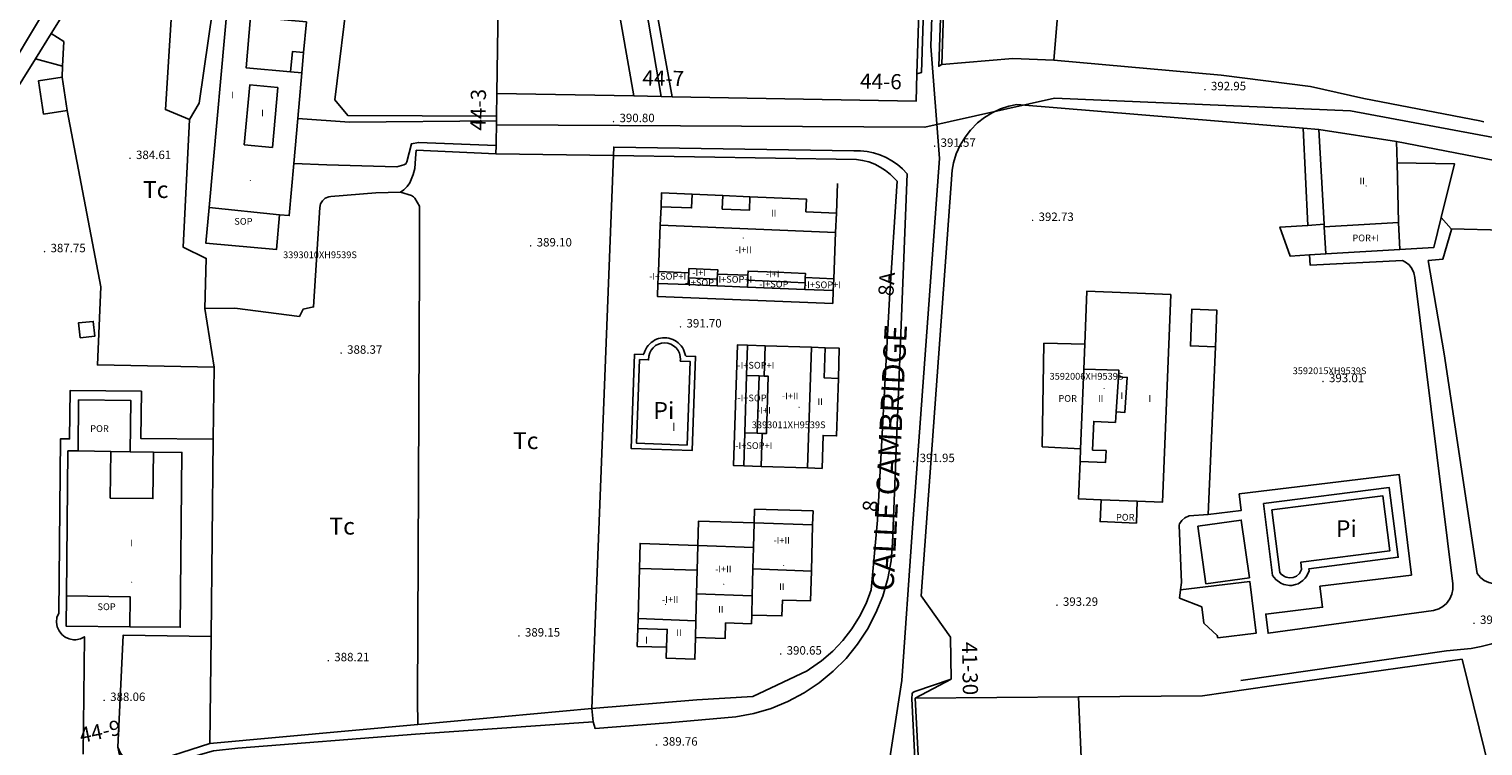
# Model space of a CAD drawing. Units: millimetres. Extents: x 689721 to 693604, y 4256758 to 4263727.
# Drawn here: x 693163 to 693335, y 4258999 to 4259084 of the extents above; entities that cross this region are included whole.
import ezdxf
from ezdxf.enums import TextEntityAlignment as Align

# ---------------------------------------------------------------- set-up
doc = ezdxf.new("R2010")
doc.units = ezdxf.units.MM
doc.header["$MEASUREMENT"] = 0
for name, color, linetype in [('Acera o Bordillo', 251, 'CONTINUOUS'), ('Alambrada o Tela metalica', 7, 'ESTILO 3'), ('Alturas', 7, 'CONTINUOUS'), ('Calle', 7, 'CONTINUOUS'), ('Cerramiento sin especificar', 7, 'ESTILO 3'), ('Cota en edificación', 29, 'CONTINUOUS'), ('Delim. de Uso', 115, 'CONTINUOUS'), ('Delimitación volúmenes catastro', 163, 'CONTINUOUS'), ('Edificios', 1, 'CONTINUOUS'), ('Eje vial', 254, 'CONTINUOUS'), ('Etiqueta de piscina', 5, 'CONTINUOUS'), ('línea acera', 7, 'CONTINUOUS'), ('Línea Interior de Edificación', 205, 'CONTINUOUS'), ('Marquesina', 29, 'CONTINUOUS'), ('Número de portal', 7, 'CONTINUOUS'), ('Patio', 9, 'CONTINUOUS'), ('Piscina', 5, 'CONTINUOUS'), ('Porche', 21, 'CONTINUOUS'), ('Pto.Cota Puente', 3, 'CONTINUOUS'), ('Referencia catastral', 1, 'CONTINUOUS'), ('Tapia', 251, 'ESTILO 6'), ('Texto de cota', 253, 'CONTINUOUS'), ('Usos de suelo', 115, 'CONTINUOUS'), ('Valla de Vegetacion o Seto', 115, 'ESTILO 27'), ('Via de comunicacion no asfaltada-camino', 253, 'CONTINUOUS')]:
    doc.layers.add(name, color=color, linetype=linetype)
doc.styles.add('Arial', font='Arial')
doc.styles.add('Avenir LT 55 Roman', font='Avenir LT 55 Roman')
doc.linetypes.add('ESTILO 27', pattern='A,0.0005,-5.899,0.0005,0,[130,ltypeshp.shx,S=0.211896,R=109.290046,X=-5.7,Y=0.07],0,[130,ltypeshp.shx,S=0.141421,R=98.130102,X=-5.36,Y=0.16],0,[130,ltypeshp.shx,S=0.150083,R=88.090848,X=-5.07,Y=0.175],0,[130,ltypeshp.shx,S=0.152971,R=78.690068,X=-4.77,Y=0.14],0,[130,ltypeshp.shx,S=0.150416,R=68.552264,X=-4.48,Y=0.055],0,[130,ltypeshp.shx,S=0.049244,R=66.037511,X=-4.295,Y=-0.02],0,[130,ltypeshp.shx,S=0.190394,R=113.198591,X=-4.085,Y=0.025],0,[130,ltypeshp.shx,S=0.121655,R=99.462322,X=-3.79,Y=0.12]', length=5.9)
doc.linetypes.add('ESTILO 3', pattern='A,10,0,[130,ltypeshp.shx,S=1.004092,R=45,X=-5.02,Y=-0.02],0,[130,ltypeshp.shx,S=0.997021,R=-45,X=-5.015,Y=0.025]', length=10)
doc.linetypes.add('ESTILO 6', pattern='A,10,0,[130,ltypeshp.shx,S=0.025,R=180,X=-4.51,Y=0.025],0,[130,ltypeshp.shx,S=0.083815,R=197.354025,X=-4.535,Y=0.13],0,[130,ltypeshp.shx,S=0.086023,R=215.537678,X=-4.61,Y=0.28],0,[130,ltypeshp.shx,S=0.079057,R=235.304846,X=-4.725,Y=0.395],0,[130,ltypeshp.shx,S=0.083815,R=252.645975,X=-4.87,Y=0.465],0,[130,ltypeshp.shx,S=0.070178,R=-85.914383,X=-5.02,Y=0.485],0,[130,ltypeshp.shx,S=0.096566,R=-68.749494,X=-5.18,Y=0.445],0,[130,ltypeshp.shx,S=0.07433,R=-47.726311,X=-5.325,Y=0.36],0,[130,ltypeshp.shx,S=0.091788,R=-29.357754,X=-5.425,Y=0.23],0,[130,ltypeshp.shx,S=0.070711,R=-8.130102,X=-5.48,Y=0.08]', length=10)

msp = doc.modelspace()

# ---------------------------------------------------------------- linework, layer by layer
at = {"layer": 'Acera o Bordillo'}
for points in [[(693272.973, 4259144.609, 0), (693272.803, 4259144.501, 0), (693272.753, 4259144.361, 0), (693270.483, 4259079.492, 0), (693270.833, 4259079.722, 0)], [(693313.612, 4259072.156, 0), (693314.194, 4259060.648, 0)], [(693260.485, 4259069.481, 0), (693261.203, 4259069.481, 0), (693261.993, 4259069.401, 0), (693262.763, 4259069.241, 0), (693263.513, 4259069.011, 0), (693264.243, 4259068.691, 0), (693264.933, 4259068.311, 0), (693265.583, 4259067.861, 0), (693266.183, 4259067.351, 0), (693266.742, 4259066.757, 0), (693265.022, 4259023.03, 0), (693264.846, 4259020.907, 0), (693264.456, 4259018.788, 0), (693263.857, 4259016.718, 0), (693263.054, 4259014.718, 0), (693262.056, 4259012.808, 0), (693260.872, 4259011.008, 0), (693259.514, 4259009.335, 0), (693257.995, 4259007.806, 0), (693256.332, 4259006.436, 0), (693254.54, 4259005.238, 0), (693252.638, 4259004.226, 0), (693250.644, 4259003.409, 0), (693248.579, 4259002.795, 0), (693246.462, 4259002.39, 0), (693238.412, 4259001.69, 0), (693229.822, 4259001.02, 0), (693229.565, 4259001.816, 0)], [(693231.993, 4259068.921, 0), (693232.003, 4259069.921, 0), (693260.485, 4259069.481, 0)], [(693260.413, 4259069.481, 0), (693260.485, 4259069.481, 0)], [(693260.485, 4259069.481, 0), (693261.133, 4259069.471, 0)], [(693329.972, 4259061.574, 0), (693331.124, 4259060.223, 0)], [(693331.124, 4259060.223, 0), (693331.193, 4259060.142, 0), (693330.173, 4259056.652, 0), (693328.423, 4259056.482, 0), (693330.311, 4259045.42, 0)], [(693334.221, 4259019.392, 0), (693334.612, 4259018.92, 0), (693335.052, 4259018.58, 0), (693335.602, 4259018.31, 0), (693336.192, 4259018.16, 0), (693336.562, 4259018.14, 0), (693340.333, 4259019.641, 0), (693341.223, 4259020.311, 0), (693342.143, 4259021.131, 0), (693343.143, 4259022.191, 0), (693344.003, 4259023.311, 0), (693344.693, 4259024.431, 0), (693345.333, 4259025.691, 0), (693345.823, 4259026.981, 0), (693346.173, 4259028.221, 0), (693346.483, 4259030.011, 0), (693345.533, 4259037.251, 0), (693342.093, 4259040.551, 0), (693340.263, 4259051.372, 0), (693339.033, 4259058.262, 0), (693338.293, 4259059.202, 0), (693337.723, 4259059.752, 0), (693337.333, 4259060.072, 0), (693331.124, 4259060.223, 0)], [(693314.372, 4259057.138, 0), (693314.433, 4259055.941, 0), (693325.373, 4259056.492, 0), (693325.723, 4259056.302, 0), (693326.163, 4259055.952, 0), (693326.493, 4259055.522, 0), (693326.723, 4259055.012, 0), (693326.823, 4259054.452, 0), (693331.352, 4259018.15, 0), (693331.352, 4259017.51, 0), (693331.232, 4259016.94, 0), (693330.992, 4259016.39, 0), (693330.592, 4259015.85, 0), (693330.162, 4259015.48, 0), (693329.672, 4259015.2, 0), (693329.052, 4259015.01, 0), (693309.472, 4259012.31, 0), (693309.202, 4259014.58, 0), (693315.912, 4259015.39, 0), (693315.612, 4259017.89, 0), (693326.432, 4259019.2, 0), (693324.993, 4259031.111, 0), (693306.062, 4259028.831, 0), (693306.302, 4259026.86, 0), (693302.362, 4259026.38, 0)], [(693240.566, 4259045.157, 0), (693240.496, 4259045.23, 0), (693240.444, 4259045.47, 0), (693240.366, 4259045.71, 0), (693240.269, 4259045.936, 0), (693240.143, 4259046.16, 0), (693239.998, 4259046.365, 0), (693239.843, 4259046.546, 0), (693239.65, 4259046.729, 0), (693239.455, 4259046.879, 0), (693239.25, 4259047.007, 0), (693239.014, 4259047.124, 0), (693238.788, 4259047.209, 0), (693238.551, 4259047.273, 0), (693238.294, 4259047.314, 0), (693238.051, 4259047.329, 0), (693237.793, 4259047.317, 0), (693237.549, 4259047.284, 0), (693237.302, 4259047.223, 0), (693237.071, 4259047.141, 0), (693236.85, 4259047.038, 0), (693236.624, 4259046.902, 0), (693236.428, 4259046.756, 0), (693236.239, 4259046.584, 0), (693236.078, 4259046.403, 0), (693235.926, 4259046.194, 0), (693235.802, 4259045.982, 0), (693235.696, 4259045.754, 0), (693235.614, 4259045.511, 0), (693235.495, 4259045.34, 0), (693234.472, 4259045.378, 0), (693234.068, 4259034.221, 0), (693241.288, 4259033.96, 0), (693241.692, 4259045.116, 0), (693240.566, 4259045.157, 0)], [(693330.311, 4259045.42, 0), (693334.221, 4259019.392, 0)], [(693169.212, 4258997.97, 0), (693169.362, 4259011.9, 0), (693168.892, 4259011.67, 0), (693168.342, 4259011.55, 0), (693168.072, 4259011.55, 0), (693167.562, 4259011.64, 0), (693167.092, 4259011.85, 0), (693166.662, 4259012.18, 0), (693166.352, 4259012.59, 0), (693166.142, 4259013.06, 0), (693166.042, 4259013.61, 0), (693166.102, 4259014.16, 0), (693166.312, 4259014.71, 0), (693166.502, 4259035.35, 0), (693167.602, 4259035.34, 0), (693167.652, 4259041.07, 0), (693176.092, 4259040.99, 0), (693176.042, 4259035.38, 0), (693184.612, 4259035.299, 0)], [(693308.922, 4259027.68, 0), (693323.813, 4259029.581, 0), (693324.872, 4259021.32, 0), (693314.312, 4259019.96, 0), (693314.342, 4259019.72, 0), (693314.052, 4259019.1, 0), (693313.862, 4259018.83, 0), (693313.582, 4259018.55, 0), (693313.012, 4259018.18, 0), (693312.722, 4259018.08, 0), (693312.262, 4259017.99, 0), (693312.022, 4259017.98, 0), (693311.582, 4259018.03, 0), (693311.332, 4259018.1, 0), (693310.962, 4259018.26, 0), (693310.372, 4259018.68, 0), (693310.012, 4259019.17, 0), (693308.922, 4259027.68, 0)], [(693350.803, 4259025.551, 0), (693349.853, 4259021.371, 0), (693349.083, 4259020.311, 0), (693348.233, 4259019.381, 0), (693347.183, 4259018.421, 0), (693343.262, 4259015.05, 0), (693342.002, 4259014.05, 0), (693341.432, 4259013.64, 0), (693339.882, 4259012.67, 0), (693338.902, 4259012.17, 0), (693337.332, 4259011.5, 0), (693335.962, 4259011.05, 0), (693334.682, 4259010.73, 0), (693333.502, 4259010.52, 0), (693330.572, 4259010.21, 0), (693306.262, 4259006.72, 0)], [(693299.113, 4259017.45, 0), (693307.312, 4259018.43, 0), (693308.042, 4259012.32, 0), (693303.502, 4259011.76, 0)], [(693269.112, 4258968.4, 0), (693267.312, 4259004.53, 0)], [(693229.565, 4259001.816, 0), (693208.562, 4259000.36, 0), (693187.512, 4258998.7, 0), (693184.632, 4258998.36, 0), (693177.252, 4258996.27, 0), (693176.502, 4258996.17, 0), (693175.462, 4258996.17, 0), (693174.812, 4258996.26, 0), (693174.492, 4258996.34, 0), (693174.002, 4258996.81, 0), (693174.002, 4258996.86, 0), (693173.632, 4258997.35, 0), (693173.318, 4258998.829, 0)], [(693229.565, 4259001.816, 0), (693229.422, 4259003.38, 0)]]:
    msp.add_polyline3d(points, dxfattribs=at)
at = {"layer": 'Alambrada o Tela metalica'}
for points in [[(693181.783, 4259073.201, 0), (693182.954, 4259075.121, 0), (693185.113, 4259090.201, 0)], [(693200.603, 4259088.771, 0), (693199.014, 4259075.521, 0), (693200.534, 4259073.671, 0), (693218.133, 4259073.571, 0)], [(693208.613, 4259069.541, 0), (693218.063, 4259069.131, 0)], [(693203.832, 4259064.501, 0), (693198.522, 4259064.071, 0), (693198.272, 4259064.031, 0), (693197.852, 4259063.851, 0), (693197.532, 4259063.571, 0), (693197.312, 4259063.191, 0), (693197.212, 4259062.771, 0), (693196.472, 4259050.99, 0), (693195.262, 4259050.72, 0), (693194.812, 4259049.83, 0), (693187.172, 4259050.84, 0)]]:
    msp.add_polyline3d(points, dxfattribs=at)
at = {"layer": 'Cerramiento sin especificar'}
for points in [[(693218.124, 4259073.028, 0), (693218.078, 4259070.09, 0)], [(693218.133, 4259073.571, 0), (693218.124, 4259073.028, 0)], [(693218.078, 4259070.09, 0), (693218.063, 4259069.131, 0)]]:
    msp.add_polyline3d(points, dxfattribs=at)
at = {"layer": 'Delim. de Uso'}
for points in [[(693206.752, 4259064.561, 0), (693207.152, 4259064.861, 0), (693207.543, 4259065.251, 0), (693207.873, 4259065.671, 0), (693208.263, 4259066.661, 0), (693208.453, 4259067.401, 0), (693208.563, 4259068.581, 0), (693208.613, 4259069.541, 0)], [(693203.832, 4259064.501, 0), (693206.752, 4259064.561, 0)], [(693206.752, 4259064.561, 0), (693208.082, 4259064.181, 0), (693208.322, 4259064.011, 0), (693208.452, 4259063.851, 0), (693209.012, 4259062.921, 0)], [(693183.612, 4259050.8, 0), (693187.172, 4259050.84, 0)], [(693184.712, 4259043.84, 0), (693183.612, 4259050.8, 0)], [(693208.782, 4259004.4, 0), (693208.832, 4259001.495, 0)]]:
    msp.add_polyline3d(points, dxfattribs=at)
at = {"layer": 'Delimitación volúmenes catastro'}
for points in [[(693237.299, 4259055.17), (693240.897, 4259055.021)], [(693244.294, 4259054.88), (693244.314, 4259055.38), (693240.917, 4259055.521), (693240.897, 4259055.021)], [(693247.891, 4259054.73), (693247.911, 4259055.23), (693251.309, 4259055.09), (693254.705, 4259054.948), (693254.686, 4259054.448)], [(693240.871, 4259054.422), (693240.837, 4259053.622)], [(693240.897, 4259055.021), (693240.871, 4259054.422)], [(693240.871, 4259054.422), (693244.269, 4259054.281)], [(693244.269, 4259054.281), (693244.236, 4259053.481)], [(693244.269, 4259054.281), (693244.294, 4259054.88)], [(693247.891, 4259054.73), (693244.294, 4259054.88)], [(693247.866, 4259054.133), (693247.891, 4259054.73)], [(693254.66, 4259053.849), (693247.866, 4259054.133)], [(693254.66, 4259053.849), (693254.627, 4259053.05)], [(693254.686, 4259054.448), (693254.66, 4259053.849)], [(693249.923, 4259046.383), (693249.808, 4259042.786)], [(693249.207, 4259042.805), (693248.987, 4259036.009)], [(693249.808, 4259042.786), (693249.207, 4259042.805)], [(693249.587, 4259035.989), (693250.086, 4259035.972), (693250.307, 4259042.77), (693249.808, 4259042.786)], [(693249.587, 4259035.989), (693248.987, 4259036.009)], [(693248.491, 4259019.928), (693255.411, 4259019.652)]]:
    msp.add_lwpolyline(points, dxfattribs=at)
for points in [[(693192.452, 4259061.901, 0), (693184.121, 4259062.773, 0)], [(693237.523, 4259060.665, 0), (693258.27, 4259059.803, 0)], [(693247.849, 4259053.331, 0), (693247.866, 4259054.133, 0)], [(693258.049, 4259054.306, 0), (693254.686, 4259054.448, 0)], [(693255.421, 4259046.204, 0), (693254.956, 4259031.895, 0)], [(693291.763, 4259042.691, 0), (693291.811, 4259043.477, 0), (693287.649, 4259043.597, 0)], [(693247.744, 4259042.859, 0), (693249.207, 4259042.805, 0)], [(693287.21, 4259032.674, 0), (693290.237, 4259032.555, 0), (693290.293, 4259033.953, 0), (693288.694, 4259034.017, 0), (693288.831, 4259037.415, 0), (693291.393, 4259037.288, 0), (693291.483, 4259038.551, 0)], [(693248.987, 4259036.009, 0), (693247.521, 4259036.074, 0)], [(693249.46, 4259032.073, 0), (693249.587, 4259035.989, 0)], [(693168.602, 4259033.93, 0), (693172.462, 4259033.83, 0)], [(693174.711, 4259013.087, 0), (693174.762, 4259016.64, 0), (693167.216, 4259016.737, 0)], [(693241.809, 4259016.989, 0), (693248.404, 4259016.728, 0)], [(693241.737, 4259013.791, 0), (693234.885, 4259014.068, 0)], [(693238.272, 4259010.65, 0), (693238.347, 4259012.763, 0), (693234.851, 4259012.868, 0)]]:
    msp.add_polyline3d(points, dxfattribs=at)
at = {"layer": 'Edificios'}
for points in [[(693184.121, 4259062.773, 0), (693186.433, 4259088.621, 0)], [(693195.634, 4259084.751, 0), (693189.013, 4259085.341, 0), (693188.484, 4259079.321, 0), (693193.764, 4259078.851, 0)], [(693193.764, 4259078.851, 0), (693195.094, 4259078.731, 0)], [(693195.094, 4259078.731, 0), (693194.614, 4259073.29, 0)], [(693194.614, 4259073.29, 0), (693194.139, 4259067.961, 0)], [(693316.096, 4259060.772, 0), (693315.483, 4259072.002, 0)], [(693315.483, 4259072.002, 0), (693324.683, 4259070.591, 0)], [(693324.683, 4259070.591, 0), (693324.738, 4259068.061, 0)], [(693194.139, 4259067.961, 0), (693193.592, 4259061.801, 0), (693192.452, 4259061.901, 0)], [(693324.738, 4259068.061, 0), (693324.893, 4259060.982, 0)], [(693237.613, 4259062.861, 0), (693241.223, 4259062.711, 0), (693241.293, 4259064.341, 0)], [(693241.293, 4259064.341, 0), (693244.923, 4259064.181, 0)], [(693244.923, 4259064.181, 0), (693244.853, 4259062.581, 0), (693248.063, 4259062.441, 0), (693248.133, 4259064.041, 0)], [(693248.133, 4259064.041, 0), (693254.823, 4259063.761, 0), (693254.763, 4259062.251, 0), (693258.363, 4259062.101, 0)], [(693192.452, 4259061.901, 0), (693192.082, 4259057.78, 0), (693183.742, 4259058.53, 0), (693184.121, 4259062.773, 0)], [(693237.523, 4259060.665, 0), (693237.613, 4259062.861, 0)], [(693258.363, 4259062.101, 0), (693258.27, 4259059.803, 0)], [(693237.299, 4259055.17, 0), (693237.523, 4259060.665, 0)], [(693316.113, 4259060.462, 0), (693316.096, 4259060.772, 0)], [(693324.893, 4259060.982, 0), (693316.113, 4259060.462, 0)], [(693258.27, 4259059.803, 0), (693258.049, 4259054.306, 0)], [(693237.242, 4259053.771, 0), (693237.299, 4259055.17, 0)], [(693240.837, 4259053.622, 0), (693237.242, 4259053.771, 0)], [(693244.236, 4259053.481, 0), (693240.837, 4259053.622, 0)], [(693247.849, 4259053.331, 0), (693244.236, 4259053.481, 0)], [(693258.049, 4259054.306, 0), (693257.993, 4259052.911, 0)], [(693254.627, 4259053.05, 0), (693247.849, 4259053.331, 0)], [(693257.993, 4259052.911, 0), (693254.627, 4259053.05, 0)], [(693287.769, 4259046.553, 0), (693288.023, 4259052.851, 0), (693297.943, 4259052.451, 0), (693296.952, 4259027.83, 0), (693293.982, 4259027.95, 0)], [(693287.649, 4259043.597, 0), (693287.769, 4259046.553, 0)], [(693247.744, 4259042.859, 0), (693247.862, 4259046.451, 0)], [(693247.862, 4259046.451, 0), (693249.923, 4259046.383, 0)], [(693249.923, 4259046.383, 0), (693255.421, 4259046.204, 0)], [(693255.421, 4259046.204, 0), (693257.052, 4259046.151, 0)], [(693257.052, 4259046.151, 0), (693256.932, 4259042.56, 0), (693258.602, 4259042.501, 0)], [(693287.27, 4259034.173, 0), (693287.649, 4259043.597, 0)], [(693247.521, 4259036.074, 0), (693247.744, 4259042.859, 0)], [(693258.602, 4259042.501, 0), (693258.382, 4259035.7, 0), (693256.802, 4259035.75, 0), (693256.672, 4259031.84, 0), (693254.956, 4259031.895, 0)], [(693168.602, 4259033.93, 0), (693168.662, 4259039.96, 0), (693174.842, 4259039.9, 0), (693174.782, 4259033.81, 0)], [(693247.392, 4259032.14, 0), (693247.521, 4259036.074, 0)], [(693167.216, 4259016.737, 0), (693167.382, 4259033.94, 0)], [(693167.382, 4259033.94, 0), (693168.602, 4259033.93, 0)], [(693172.462, 4259033.83, 0), (693172.402, 4259028.33, 0), (693177.462, 4259028.27, 0), (693177.522, 4259033.78, 0)], [(693174.782, 4259033.81, 0), (693172.462, 4259033.83, 0)], [(693177.522, 4259033.78, 0), (693180.902, 4259033.75, 0), (693180.702, 4259013.03, 0), (693174.711, 4259013.087, 0)], [(693287.21, 4259032.674, 0), (693287.27, 4259034.173, 0)], [(693249.46, 4259032.073, 0), (693247.392, 4259032.14, 0)], [(693254.956, 4259031.895, 0), (693249.46, 4259032.073, 0)], [(693289.692, 4259028.12, 0), (693287.032, 4259028.23, 0), (693287.21, 4259032.674, 0)], [(693293.982, 4259027.95, 0), (693289.692, 4259028.12, 0)], [(693248.562, 4259022.49, 0), (693248.642, 4259025.4, 0)], [(693248.642, 4259025.4, 0), (693255.552, 4259025.17, 0)], [(693255.552, 4259025.17, 0), (693255.411, 4259019.652, 0)], [(693241.872, 4259019.78, 0), (693241.952, 4259022.7, 0)], [(693241.952, 4259022.7, 0), (693248.562, 4259022.49, 0)], [(693234.885, 4259014.068, 0), (693235.052, 4259020, 0)], [(693235.052, 4259020, 0), (693241.872, 4259019.78, 0)], [(693255.411, 4259019.652, 0), (693255.322, 4259016.16, 0), (693251.972, 4259016.22, 0), (693251.922, 4259014.36, 0), (693248.342, 4259014.46, 0)], [(693174.711, 4259013.087, 0), (693167.182, 4259013.16, 0), (693167.216, 4259016.737, 0)], [(693234.851, 4259012.868, 0), (693234.885, 4259014.068, 0)], [(693248.342, 4259014.46, 0), (693248.312, 4259013.43, 0), (693245.252, 4259013.53, 0), (693245.192, 4259011.68, 0), (693241.692, 4259011.79, 0)], [(693238.272, 4259010.65, 0), (693234.792, 4259010.76, 0), (693234.851, 4259012.868, 0)], [(693241.692, 4259011.79, 0), (693241.612, 4259009.23, 0), (693238.232, 4259009.34, 0), (693238.272, 4259010.65, 0)]]:
    msp.add_polyline3d(points, dxfattribs=at)
at = {"layer": 'Eje vial'}
for points in [[(693279.194, 4259230.941, 0), (693280.164, 4259182.241, 0), (693279.644, 4259179.611, 0), (693272.443, 4259150.531, 0), (693270.423, 4259107.091, 0), (693269.543, 4259081.872, 0), (693270.593, 4259068.551, 0), (693267.352, 4259024.24, 0), (693266.122, 4259006.72, 0), (693264.192, 4258994.21, 0), (693267.432, 4258975.54, 0), (693267.612, 4258959.42, 0), (693267.262, 4258949.61, 0), (693278.963, 4258931.47, 0), (693291.432, 4258918.68, 0), (693299.152, 4258910.87, 0), (693302.262, 4258907.72, 0), (693303.022, 4258906.95, 0), (693325.322, 4258895.03, 0), (693339.022, 4258888.38, 0), (693344.562, 4258885.78, 0)], [(693467.338, 4259139.279, 0), (693450.443, 4259119.567, 0), (693440.306, 4259105.488, 0), (693433.266, 4259093.661, 0), (693411.583, 4259085.213, 0), (693401.727, 4259081.271, 0), (693380.046, 4259062.968, 0), (693350.76, 4259068.318, 0), (693319.222, 4259074.232, 0), (693284.192, 4259075.704, 0), (693268.848, 4259072.281, 0), (693218.216, 4259072.563, 0)]]:
    msp.add_polyline3d(points, dxfattribs=at)
at = {"layer": 'línea acera'}
msp.add_polyline3d([(693267.907, 4259078.584, 0), (693268.423, 4259078.741, 0), (693270.153, 4259131.901, 0), (693271.093, 4259151.451, 0), (693271.073, 4259151.481, 0), (693272.533, 4259156.471, 0), (693277.854, 4259176.701, 0), (693279.024, 4259181.361, 0), (693279.184, 4259182.421, 0), (693279.254, 4259184.171, 0), (693279.074, 4259188.961, 0), (693278.544, 4259208.541, 0), (693277.964, 4259228.161, 0), (693277.834, 4259228.561, 0), (693277.584, 4259228.921, 0), (693277.214, 4259229.201, 0), (693276.944, 4259229.321, 0), (693273.974, 4259229.741, 0), (693260.054, 4259231.851, 0), (693254.554, 4259232.751, 0), (693238.735, 4259235.531, 0), (693238.045, 4259234.371, 0), (693237.115, 4259234.001, 0), (693204.224, 4259236.166, 0)], dxfattribs=at)
at = {"layer": 'Línea Interior de Edificación'}
for points in [[(693248.491, 4259019.928, 0), (693248.562, 4259022.49, 0)], [(693241.809, 4259016.989, 0), (693241.872, 4259019.78, 0)], [(693248.404, 4259016.728, 0), (693248.491, 4259019.928, 0)], [(693241.737, 4259013.791, 0), (693241.809, 4259016.989, 0)], [(693248.342, 4259014.46, 0), (693248.404, 4259016.728, 0)], [(693241.692, 4259011.79, 0), (693241.737, 4259013.791, 0)]]:
    msp.add_polyline3d(points, dxfattribs=at)
at = {"layer": 'Marquesina'}
msp.add_polyline3d([(693325.083, 4259057.802, 0), (693329.093, 4259058.042, 0), (693329.972, 4259061.574, 0), (693331.553, 4259067.922, 0), (693324.738, 4259068.061, 0)], dxfattribs=at)
at = {"layer": 'Patio'}
for points in [[(693192.254, 4259076.991, 0), (693191.612, 4259069.891, 0), (693188.272, 4259070.191, 0), (693188.914, 4259077.291, 0), (693192.254, 4259076.991, 0)], [(693291.763, 4259042.691, 0), (693292.793, 4259042.621, 0), (693292.513, 4259038.481, 0), (693291.483, 4259038.551, 0)], [(693291.483, 4259038.551, 0), (693291.763, 4259042.691, 0)]]:
    msp.add_polyline3d(points, dxfattribs=at)
at = {"layer": 'Piscina'}
for points in [[(693239.892, 4259044.562, 0), (693239.909, 4259044.75, 0), (693239.886, 4259045.126, 0), (693239.788, 4259045.49, 0), (693239.621, 4259045.827, 0), (693239.389, 4259046.125, 0), (693239.103, 4259046.37, 0), (693238.774, 4259046.554, 0), (693238.416, 4259046.669, 0), (693238.041, 4259046.71, 0), (693237.666, 4259046.676, 0), (693237.305, 4259046.568, 0), (693236.972, 4259046.391, 0), (693236.682, 4259046.151, 0), (693236.445, 4259045.858, 0), (693236.271, 4259045.524, 0), (693236.167, 4259045.161, 0), (693236.14, 4259044.698, 0), (693235.068, 4259044.737, 0), (693234.708, 4259034.817, 0), (693240.692, 4259034.6, 0), (693241.052, 4259044.52, 0), (693239.892, 4259044.562, 0)], [(693309.902, 4259026.92, 0), (693323.053, 4259028.611, 0), (693323.892, 4259022.08, 0), (693313.332, 4259020.72, 0), (693313.442, 4259019.85, 0), (693313.172, 4259019.38, 0), (693312.832, 4259019.09, 0), (693312.452, 4259018.92, 0), (693312.022, 4259018.86, 0), (693311.592, 4259018.94, 0), (693311.412, 4259019.02, 0), (693311.012, 4259019.3, 0), (693310.852, 4259019.52, 0), (693309.902, 4259026.92, 0)]]:
    msp.add_polyline3d(points, dxfattribs=at)
at = {"layer": 'Porche'}
msp.add_lwpolyline([(693303.228, 4259046.237), (693300.283, 4259046.351), (693300.453, 4259050.721), (693303.398, 4259050.607), (693303.228, 4259046.237)], dxfattribs=at)
for points in [[(693163.553, 4259080.391, 0), (693165.413, 4259083.381, 0)], [(693165.413, 4259083.381, 0), (693166.924, 4259082.431, 0), (693166.773, 4259079.491, 0)], [(693195.304, 4259081.121, 0), (693193.984, 4259081.241, 0), (693193.764, 4259078.851, 0)], [(693195.094, 4259078.731, 0), (693195.304, 4259081.121, 0)], [(693166.773, 4259079.491, 0), (693163.553, 4259080.391, 0)], [(693166.713, 4259078.201, 0), (693163.913, 4259077.771, 0), (693164.523, 4259073.831, 0), (693167.323, 4259074.261, 0)], [(693167.323, 4259074.261, 0), (693166.713, 4259078.201, 0)], [(693316.313, 4259057.262, 0), (693314.372, 4259057.138, 0), (693312.103, 4259056.991, 0), (693310.873, 4259060.432, 0), (693314.194, 4259060.648, 0), (693316.096, 4259060.772, 0)], [(693316.113, 4259060.462, 0), (693316.313, 4259057.262, 0)], [(693324.893, 4259060.982, 0), (693325.083, 4259057.802, 0)], [(693325.083, 4259057.802, 0), (693316.313, 4259057.262, 0)], [(693168.832, 4259047.33, 0), (693168.662, 4259049.1, 0), (693170.402, 4259049.27, 0), (693170.572, 4259047.5, 0), (693168.832, 4259047.33, 0)], [(693287.27, 4259034.173, 0), (693282.732, 4259034.41, 0), (693282.933, 4259046.681, 0), (693287.769, 4259046.553, 0)], [(693289.692, 4259028.12, 0), (693289.582, 4259025.54, 0), (693293.882, 4259025.36, 0), (693293.982, 4259027.95, 0)], [(693301.162, 4259025.02, 0), (693302.112, 4259018.18, 0), (693307.252, 4259018.89, 0), (693306.302, 4259025.73, 0), (693301.162, 4259025.02, 0)]]:
    msp.add_polyline3d(points, dxfattribs=at)
at = {"layer": 'Tapia'}
for points in [[(693270.833, 4259079.722, 0), (693272.433, 4259129.151, 0), (693273.073, 4259144.461, 0)], [(693239.993, 4259133.701, 0), (693233.943, 4259103.421, 0), (693238.943, 4259075.891, 0)], [(693284.093, 4259080.232, 0), (693285.054, 4259091.571, 0), (693287.853, 4259106.871, 0), (693297.943, 4259133.971, 0), (693303.503, 4259133.121, 0)], [(693267.907, 4259078.584, 0), (693269.553, 4259129.241, 0), (693269.663, 4259131.771, 0)], [(693165.413, 4259083.381, 0), (693177.433, 4259102.671, 0)], [(693201.763, 4259098.371, 0), (693218.493, 4259097.481, 0), (693218.174, 4259076.281, 0)], [(693179.983, 4259090.771, 0), (693178.933, 4259074.371, 0), (693181.783, 4259073.201, 0)], [(693195.634, 4259084.751, 0), (693195.304, 4259081.121, 0)], [(693155.692, 4259067.66, 0), (693155.842, 4259068, 0), (693163.553, 4259080.391, 0)], [(693166.773, 4259079.491, 0), (693166.713, 4259078.201, 0)], [(693284.093, 4259080.232, 0), (693279.273, 4259080.422, 0), (693270.833, 4259079.722, 0)], [(693334.993, 4259072.931, 0), (693334.533, 4259073.041, 0), (693320.823, 4259075.691, 0), (693314.483, 4259077.081, 0), (693303.923, 4259078.461, 0), (693284.093, 4259080.232, 0)], [(693267.907, 4259078.584, 0), (693267.803, 4259075.361, 0), (693238.943, 4259075.891, 0)], [(693218.174, 4259076.281, 0), (693218.133, 4259073.571, 0)], [(693218.174, 4259076.281, 0), (693234.383, 4259075.976, 0)], [(693237.643, 4259075.915, 0), (693234.383, 4259075.976, 0)], [(693237.643, 4259075.915, 0), (693238.943, 4259075.891, 0)], [(693167.323, 4259074.261, 0), (693171.282, 4259053.35, 0), (693170.892, 4259044.11, 0), (693184.712, 4259043.84, 0)], [(693271.942, 4259006.89, 0), (693271.882, 4259011.83, 0), (693268.422, 4259016.76, 0), (693272.063, 4259067.201, 0), (693272.233, 4259068.071, 0), (693272.553, 4259069.111, 0), (693273.013, 4259070.141, 0), (693273.603, 4259071.111, 0), (693274.233, 4259071.921, 0), (693275.083, 4259072.781, 0), (693275.903, 4259073.421, 0), (693276.793, 4259073.971, 0), (693277.803, 4259074.441, 0), (693278.783, 4259074.761, 0), (693279.713, 4259074.962, 0), (693313.612, 4259072.156, 0)], [(693181.783, 4259073.201, 0), (693181.052, 4259058.06, 0), (693183.772, 4259056.73, 0), (693183.612, 4259050.8, 0)], [(693315.483, 4259072.002, 0), (693313.612, 4259072.156, 0)], [(693324.683, 4259070.591, 0), (693336.293, 4259068.321, 0), (693337.563, 4259064.292, 0)], [(693218.063, 4259069.131, 0), (693231.993, 4259068.921, 0)], [(693229.422, 4259003.38, 0), (693231.993, 4259068.921, 0)], [(693231.993, 4259068.921, 0), (693260.733, 4259068.461, 0), (693261.473, 4259068.351, 0), (693262.203, 4259068.161, 0), (693262.903, 4259067.901, 0), (693263.563, 4259067.561, 0), (693264.193, 4259067.161, 0), (693264.773, 4259066.691, 0), (693265.303, 4259066.161, 0), (693265.544, 4259065.864, 0), (693264.653, 4259051.981, 0), (693263.242, 4259025.72, 0), (693262.502, 4259017.47, 0), (693261.89, 4259015.845, 0), (693261.12, 4259014.289, 0), (693260.197, 4259012.818, 0), (693259.133, 4259011.446, 0), (693257.937, 4259010.188, 0), (693256.621, 4259009.055, 0), (693255.199, 4259008.059, 0), (693254.892, 4259007.87, 0), (693248.472, 4259004.83, 0), (693241.837, 4259004.414, 0), (693229.422, 4259003.38, 0)], [(693258.363, 4259062.101, 0), (693258.513, 4259065.601, 0)], [(693237.613, 4259062.861, 0), (693237.683, 4259064.501, 0), (693241.293, 4259064.341, 0)], [(693244.923, 4259064.181, 0), (693248.133, 4259064.041, 0)], [(693208.782, 4259004.4, 0), (693209.032, 4259055.95, 0), (693209.012, 4259062.921, 0)], [(693257.993, 4259052.911, 0), (693257.933, 4259051.391, 0), (693237.182, 4259052.231, 0), (693237.242, 4259053.771, 0)], [(693247.862, 4259046.451, 0), (693246.662, 4259046.491, 0), (693246.192, 4259032.18, 0), (693247.392, 4259032.14, 0)], [(693257.052, 4259046.151, 0), (693258.682, 4259046.101, 0), (693258.602, 4259042.501, 0)], [(693303.228, 4259046.237, 0), (693302.362, 4259026.38, 0)], [(693184.712, 4259043.84, 0), (693184.612, 4259035.299, 0)], [(693184.612, 4259035.299, 0), (693184.342, 4259011.93, 0)], [(693174.782, 4259033.81, 0), (693177.522, 4259033.78, 0)], [(693248.642, 4259025.4, 0), (693248.682, 4259027, 0), (693255.602, 4259026.81, 0), (693255.552, 4259025.17, 0)], [(693302.362, 4259026.38, 0), (693300.122, 4259026.21, 0), (693299.622, 4259025.99, 0), (693299.262, 4259025.68, 0), (693299.002, 4259025.27, 0), (693298.942, 4259025.12, 0), (693299.222, 4259018.31, 0), (693299.113, 4259017.45, 0)], [(693241.952, 4259022.7, 0), (693242.032, 4259025.58, 0), (693248.642, 4259025.4, 0)], [(693235.052, 4259020, 0), (693235.132, 4259022.95, 0), (693241.952, 4259022.7, 0)], [(693299.113, 4259017.45, 0), (693298.992, 4259016.48, 0), (693301.622, 4259015.44, 0), (693301.882, 4259013.5, 0), (693303.462, 4259012.06, 0), (693303.502, 4259011.76, 0)], [(693184.342, 4259011.93, 0), (693184.192, 4258999.24, 0)], [(693287.042, 4259004.79, 0), (693301.722, 4259004.91, 0), (693309.862, 4259006.09, 0), (693332.442, 4259009.24, 0), (693337.099, 4258990.322, 0)], [(693271.942, 4259006.89, 0), (693267.682, 4259004.63, 0)], [(693267.682, 4259004.63, 0), (693287.042, 4259004.79, 0)], [(693269.572, 4258968.42, 0), (693267.682, 4259004.63, 0)], [(693287.042, 4259004.79, 0), (693288.401, 4258973.369, 0)], [(693229.422, 4259003.38, 0), (693208.832, 4259001.495, 0)], [(693208.832, 4259001.495, 0), (693184.192, 4258999.24, 0)], [(693184.192, 4258999.24, 0), (693176.572, 4258996.8, 0), (693176.132, 4258996.74, 0), (693175.472, 4258996.8, 0), (693174.902, 4258996.98, 0), (693174.422, 4258997.25, 0), (693173.932, 4258997.69, 0), (693173.622, 4258998.11, 0), (693173.318, 4258998.829, 0)]]:
    msp.add_polyline3d(points, dxfattribs=at)
at = {"layer": 'Valla de Vegetacion o Seto'}
for points in [[(693168.149, 4259092.011, 0), (693156.073, 4259071.791, 0)], [(693173.318, 4258998.829, 0), (693173.952, 4259012.1, 0), (693184.342, 4259011.93, 0)]]:
    msp.add_polyline3d(points, dxfattribs=at)
at = {"layer": 'Via de comunicacion no asfaltada-camino'}
for points in [[(693217.163, 4259139.871, 0), (693220.163, 4259138.821, 0), (693227.463, 4259137.691, 0), (693229.173, 4259137.321, 0), (693230.503, 4259136.871, 0), (693231.203, 4259136.511, 0), (693231.733, 4259136.121, 0), (693233.593, 4259134.251, 0), (693233.923, 4259133.801, 0), (693234.133, 4259133.361, 0), (693234.223, 4259132.991, 0), (693234.293, 4259131.991, 0), (693234.263, 4259130.921, 0), (693232.563, 4259115.181, 0), (693232.593, 4259105.621, 0), (693237.643, 4259075.915, 0)], [(693229.393, 4259104.541, 0), (693234.383, 4259075.976, 0)], [(693194.614, 4259073.29, 0), (693200.743, 4259072.871, 0), (693218.124, 4259073.028, 0)], [(693218.078, 4259070.09, 0), (693208.883, 4259070.481, 0), (693208.063, 4259070.311, 0), (693207.533, 4259068.161, 0), (693207.403, 4259067.931, 0), (693207.153, 4259067.811, 0), (693206.343, 4259067.591, 0), (693198.032, 4259067.801, 0), (693194.139, 4259067.961, 0)], [(693267.312, 4259004.53, 0), (693267.352, 4259005.17, 0), (693267.432, 4259005.28, 0), (693267.662, 4259005.42, 0), (693271.942, 4259006.89, 0)]]:
    msp.add_polyline3d(points, dxfattribs=at)

# ---------------------------------------------------------------- texts
at = {"layer": 'Alturas', "color": 222}
for s, height, style, p in [('I', 0.8, 'Arial', (693186.859, 4259076.098)), ('I', 0.8, 'Arial', (693190.438, 4259073.96)), ('II', 0.8, 'Arial', (693320.606, 4259065.89)), ('II', 0.8, 'Arial', (693250.943, 4259062.087)), ('SOP', 0.8, 'Arial', (693188.174, 4259061.12)), ('POR+I', 0.8, 'Arial', (693321.009, 4259059.153)), ('-I+II', 0.8, 'Arial', (693247.367, 4259057.748)), ('-I+I', 0.8, 'Arial', (693242.12, 4259055.039)), ('-I+I', 0.8, 'Arial', (693250.818, 4259054.888)), ('-I+SOP+I', 0.8, 'Arial', (693238.388, 4259054.615)), ('-I+SOP', 0.8, 'Arial', (693242.158, 4259053.869)), ('-I+SOP+I', 0.8, 'Arial', (693246.211, 4259054.247)), ('-I+SOP', 0.8, 'Arial', (693250.966, 4259053.691)), ('-I+SOP+I', 0.8, 'Arial', (693256.718, 4259053.599)), ('-I+SOP+I', 0.8, 'Arial', (693248.838, 4259044.072)), ('-I+SOP', 0.8, 'Arial', (693248.377, 4259040.192)), ('-I+II', 0.8, 'Arial', (693252.901, 4259040.421)), ('II', 0.8, 'Arial', (693256.446, 4259039.741)), ('POR', 0.8, 'Arial', (693285.746, 4259040.133)), ('II', 0.8, 'Arial', (693289.656, 4259040.134)), ('I', 0.8, 'Arial', (693292.153, 4259040.471)), ('I', 0.8, 'Arial', (693295.461, 4259040.134)), ('-I+I', 0.8, 'Arial', (693249.795, 4259038.736)), ('POR', 0.8, 'Arial', (693171.138, 4259036.561)), ('I', 1, 'Avenir LT 55 Roman', (693239.115, 4259036.781)), ('-I+SOP+I', 0.8, 'Arial', (693248.597, 4259034.541)), ('POR', 0.8, 'Arial', (693292.561, 4259026.059)), ('I', 0.8, 'Arial', (693174.95, 4259022.992)), ('-I+II', 0.8, 'Arial', (693251.889, 4259023.336)), ('-I+II', 0.8, 'Arial', (693244.981, 4259019.911)), ('II', 0.8, 'Arial', (693251.917, 4259017.834)), ('SOP', 0.8, 'Arial', (693171.976, 4259015.45)), ('-I+II', 0.8, 'Arial', (693238.691, 4259016.316)), ('II', 0.8, 'Arial', (693244.684, 4259015.139)), ('II', 0.8, 'Arial', (693239.731, 4259012.394)), ('I', 0.8, 'Arial', (693235.894, 4259011.494))]:
    msp.add_text(s, height=height, dxfattribs=dict(at, style=style)).set_placement(p, align=Align.MIDDLE_CENTER)
at = {"layer": 'Calle', "color": 7, "style": 'Arial'}
msp.add_text('CALLE CAMBRIDGE', height=2.65, rotation=87.07813, dxfattribs=at).set_placement((693264.612, 4259033.107), align=Align.MIDDLE_CENTER)
at = {"layer": 'Cota en edificación', "color": 29, "style": 'Arial'}
for p in [(693188.852, 4259065.661), (693320.933, 4259065.022), (693247.193, 4259058.851), (693289.913, 4259041.011), (693253.802, 4259038.79), (693251.982, 4259020.04), (693174.802, 4259018.06), (693244.892, 4259017.82), (693238.012, 4259015.44)]:
    msp.add_text('.', height=0.75, dxfattribs=at).set_placement(p, align=Align.BOTTOM_LEFT)
at = {"layer": 'Etiqueta de piscina', "color": 5, "style": 'Arial'}
for p in [(693237.942, 4259038.71), (693318.732, 4259024.71)]:
    msp.add_text('Pi', height=2, dxfattribs=at).set_placement(p, align=Align.MIDDLE_CENTER)
at = {"layer": 'Número de portal', "color": 7, "style": 'Arial'}
for s, rotation, p in [('44-7', 358.99723, (693237.853, 4259076.621)), ('44-6', 358.99723, (693263.613, 4259076.241)), ('44-3', 88.99723, (693217.423, 4259074.321)), ('8A', 85.99766, (693265.763, 4259053.591)), ('8', 84.9975, (693263.842, 4259027.27)), ('41-30', 271.00278, (693272.722, 4259008.1)), ('44-9', 11.99991, (693171.522, 4258999.26))]:
    msp.add_text(s, height=1.8, rotation=rotation, dxfattribs=at).set_placement(p, align=Align.BOTTOM_CENTER)
at = {"layer": 'Pto.Cota Puente', "color": 3, "style": 'Arial'}
for p in [(693301.803, 4259076.342), (693231.793, 4259072.561), (693269.803, 4259069.641), (693174.562, 4259068.191), (693281.403, 4259060.851), (693164.442, 4259057.15), (693221.992, 4259057.831), (693239.722, 4259048.231), (693199.552, 4259045.12), (693315.783, 4259041.751), (693267.322, 4259032.28), (693284.282, 4259015.25), (693220.602, 4259011.61), (693333.662, 4259013.1), (693198.032, 4259008.68), (693251.582, 4259009.47), (693171.502, 4259003.97), (693236.882, 4258998.68)]:
    msp.add_text('.', height=1, dxfattribs=at).set_placement(p, align=Align.BOTTOM_LEFT)
at = {"layer": 'Referencia catastral', "color": 1, "style": 'Arial'}
for s, p in [('3393010XH9539S', (693197.242, 4259057.158)), ('3592006XH9539S', (693287.969, 4259042.763)), ('3592015XH9539S', (693316.748, 4259043.413)), ('3393011XH9539S', (693252.724, 4259037.012))]:
    msp.add_text(s, height=0.8, dxfattribs=at).set_placement(p, align=Align.MIDDLE_CENTER)
at = {"layer": 'Texto de cota', "color": 253, "style": 'Arial'}
for s, p in [('392.95', (693302.703, 4259076.342)), ('390.80', (693232.693, 4259072.561)), ('391.57', (693270.703, 4259069.641)), ('384.61', (693175.462, 4259068.191)), ('392.73', (693282.303, 4259060.851)), ('389.10', (693222.892, 4259057.831)), ('387.75', (693165.342, 4259057.15)), ('391.70', (693240.622, 4259048.231)), ('388.37', (693200.452, 4259045.12)), ('393.01', (693316.683, 4259041.751)), ('391.95', (693268.222, 4259032.28)), ('393.29', (693285.182, 4259015.25)), ('394.19', (693334.562, 4259013.1)), ('389.15', (693221.502, 4259011.61)), ('390.65', (693252.482, 4259009.47)), ('388.21', (693198.932, 4259008.68)), ('388.06', (693172.402, 4259003.97)), ('389.76', (693237.782, 4258998.68))]:
    msp.add_text(s, height=1, dxfattribs=at).set_placement(p, align=Align.BOTTOM_LEFT)
at = {"layer": 'Usos de suelo', "color": 115, "style": 'Arial'}
for p in [(693176.272, 4259063.26), (693220.072, 4259033.51), (693198.342, 4259023.38)]:
    msp.add_text('Tc', height=2, dxfattribs=at).set_placement(p, align=Align.BOTTOM_LEFT)

doc.saveas('drawing.dxf')
